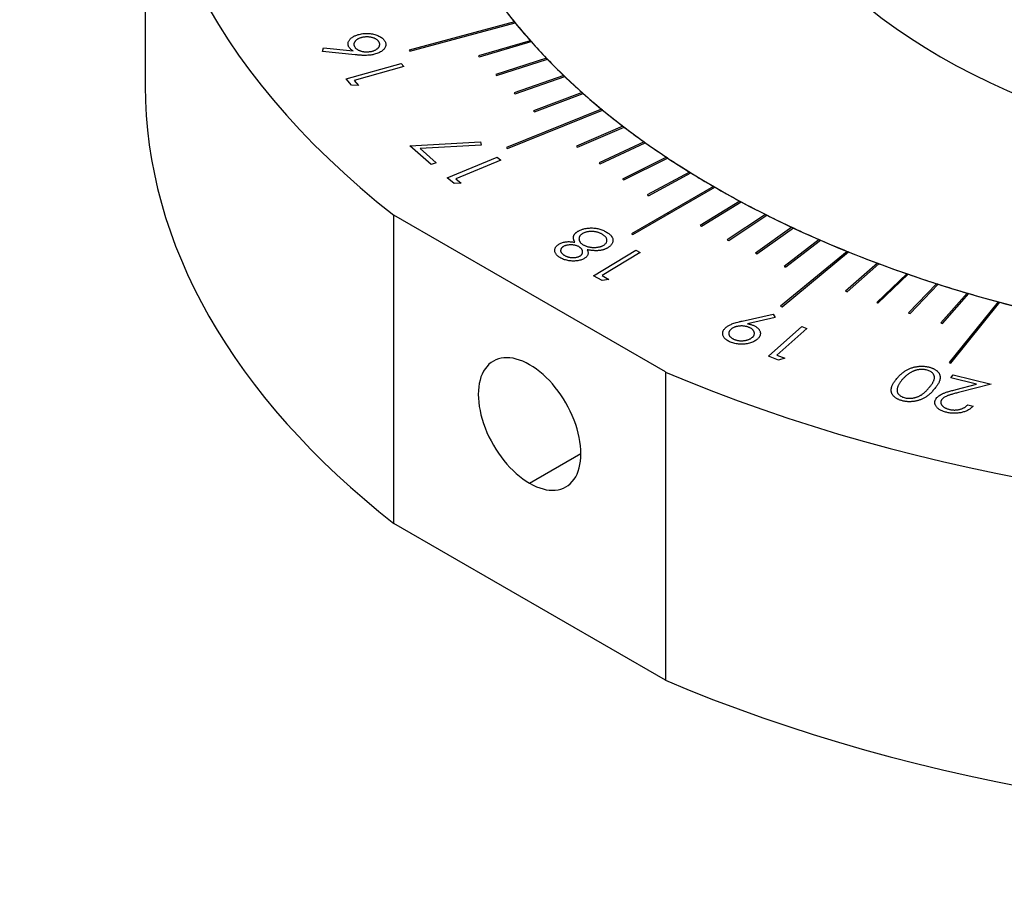
# Model space of a CAD drawing. Units: millimetres. Extents: x 11673 to 11970, y -7557 to -7347.
# Drawn here: x 11742 to 11759, y -7532 to -7517 of the extents above; entities that cross this region are included whole.
import ezdxf

# ---------------------------------------------------------------- set-up
doc = ezdxf.new("R2010")
doc.units = ezdxf.units.MM
doc.header["$LTSCALE"] = 10
doc.layers.add('1', color=7, linetype='Continuous', true_color=0xffffff)

msp = doc.modelspace()

# ---------------------------------------------------------------- linework, layer by layer
at = {"layer": '1', "color": 0, "linetype": 'Continuous', "lineweight": -3}
for p, q in [((11744.66, -7512.384), (11744.66, -7517.691)), ((11751.019, -7516.583), (11749.206, -7517.071)), ((11749.219, -7517.087), (11751.032, -7516.599)), ((11751.293, -7516.909), (11750.401, -7517.17)), ((11750.416, -7517.186), (11751.308, -7516.925)), ((11747.711, -7517.093), (11747.729, -7517.034)), ((11748.278, -7517.151), (11747.711, -7517.093)), ((11747.729, -7517.034), (11748.239, -7517.084)), ((11751.573, -7517.212), (11750.698, -7517.491)), ((11750.713, -7517.507), (11751.588, -7517.228)), ((11748.123, -7517.567), (11749.068, -7517.301)), ((11749.114, -7517.355), (11748.261, -7517.595)), ((11749.068, -7517.301), (11749.114, -7517.355)), ((11748.213, -7517.674), (11748.123, -7517.567)), ((11748.261, -7517.595), (11748.333, -7517.681)), ((11751.871, -7517.51), (11751.013, -7517.807)), ((11751.03, -7517.823), (11751.887, -7517.526)), ((11748.333, -7517.681), (11748.213, -7517.674)), ((11752.187, -7517.802), (11751.348, -7518.116)), ((11751.365, -7518.131), (11752.204, -7517.817)), ((11752.519, -7518.087), (11750.881, -7518.75)), ((11750.899, -7518.765), (11752.537, -7518.102)), ((11752.888, -7518.38), (11752.088, -7518.727)), ((11752.107, -7518.741), (11752.907, -7518.395)), ((11749.219, -7518.718), (11750.434, -7518.649)), ((11749.586, -7519.041), (11749.219, -7518.718)), ((11750.444, -7518.705), (11749.393, -7518.765)), ((11749.393, -7518.765), (11749.67, -7519.01)), ((11750.434, -7518.649), (11750.444, -7518.705)), ((11753.255, -7518.652), (11752.477, -7519.014)), ((11752.496, -7519.028), (11753.274, -7518.666)), ((11749.862, -7519.271), (11750.721, -7518.916)), ((11750.783, -7518.965), (11750.007, -7519.286)), ((11750.721, -7518.916), (11750.783, -7518.965)), ((11753.638, -7518.915), (11752.882, -7519.293)), ((11752.903, -7519.307), (11753.658, -7518.929)), ((11749.67, -7519.01), (11749.586, -7519.041)), ((11749.983, -7519.369), (11749.862, -7519.271)), ((11750.007, -7519.286), (11750.104, -7519.363)), ((11754.036, -7519.171), (11753.304, -7519.564)), ((11753.326, -7519.578), (11754.057, -7519.184)), ((11750.104, -7519.363), (11749.983, -7519.369)), ((11754.45, -7519.419), (11753.035, -7520.235)), ((11753.057, -7520.248), (11754.472, -7519.431)), ((11754.901, -7519.67), (11754.217, -7520.092)), ((11754.24, -7520.104), (11754.923, -7519.682)), ((11748.942, -7525.22), (11748.942, -7519.913)), ((11753.619, -7522.613), (11748.942, -7519.913)), ((11755.343, -7519.9), (11754.686, -7520.335)), ((11754.71, -7520.347), (11755.367, -7519.912)), ((11755.8, -7520.121), (11755.17, -7520.57)), ((11755.194, -7520.581), (11755.824, -7520.133)), ((11756.269, -7520.333), (11755.667, -7520.794)), ((11755.692, -7520.805), (11756.294, -7520.344)), ((11752.382, -7520.955), (11753.109, -7520.516)), ((11753.185, -7520.558), (11752.528, -7520.954)), ((11753.109, -7520.516), (11753.185, -7520.558)), ((11756.751, -7520.536), (11755.604, -7521.482)), ((11755.629, -7521.492), (11756.776, -7520.546)), ((11757.271, -7520.738), (11756.724, -7521.222)), ((11756.751, -7521.232), (11757.297, -7520.748)), ((11752.531, -7521.038), (11752.382, -7520.955)), ((11752.528, -7520.954), (11752.648, -7521.02)), ((11757.776, -7520.921), (11757.26, -7521.415)), ((11757.287, -7521.424), (11757.803, -7520.93)), ((11752.648, -7521.02), (11752.531, -7521.038)), ((11758.292, -7521.093), (11757.806, -7521.597)), ((11757.834, -7521.606), (11758.319, -7521.102)), ((11758.818, -7521.254), (11758.364, -7521.769)), ((11758.391, -7521.777), (11758.846, -7521.263)), ((11759.353, -7521.406), (11758.508, -7522.452)), ((11758.536, -7522.46), (11759.382, -7521.413)), ((11754.941, -7521.737), (11755.474, -7521.62)), ((11755.513, -7521.675), (11755.034, -7521.782)), ((11755.474, -7521.62), (11755.513, -7521.675)), ((11755.394, -7522.343), (11755.968, -7521.831)), ((11755.968, -7521.831), (11756.056, -7521.864)), ((11756.056, -7521.864), (11755.539, -7522.326)), ((11755.569, -7522.408), (11755.394, -7522.343)), ((11755.539, -7522.326), (11755.678, -7522.378)), ((11755.678, -7522.378), (11755.569, -7522.408)), ((11753.619, -7522.613), (11753.619, -7527.921)), ((11758.535, -7522.714), (11758.576, -7522.66)), ((11758.576, -7522.66), (11759.229, -7522.823)), ((11758.979, -7522.825), (11758.535, -7522.714)), ((11758.629, -7522.914), (11758.979, -7522.825)), ((11759.229, -7522.823), (11758.69, -7522.961)), ((11758.828, -7523.176), (11758.92, -7523.199)), ((11751.281, -7524.529), (11752.165, -7524.019)), ((11753.619, -7527.921), (11748.942, -7525.22))]:
    msp.add_line(p, q, dxfattribs=at)
for centre, major_axis, start_param, end_param in [((11766.66, -7512.384), (-22, 0), 2.356194, 5.497787), ((11766.66, -7512.384), (-22, 0), 5.497787, 6.917685), ((11766.66, -7512.384), (-17.25, 0), 5.401632, 8.543225), ((11766.66, -7512.384), (-11.75, 0), 2.26004, 5.401632), ((11766.66, -7512.384), (-11.75, 0), 5.401632, 8.543225), ((11766.66, -7512.384), (17.25, 0), 3.544108, 3.576838), ((11766.66, -7512.384), (17.25, 0), 3.576838, 3.57865), ((11766.66, -7512.384), (17.25, 0), 3.57865, 3.613197), ((11766.66, -7512.384), (17.25, 0), 3.613197, 3.615008), ((11766.66, -7512.384), (17.25, 0), 3.615008, 3.647743), ((11766.66, -7512.384), (-19.25, 0), 0.435358, 0.436982), ((11766.66, -7512.384), (-18.25, 0), 0.471475, 0.473187), ((11766.66, -7512.384), (17.25, 0), 3.647743, 3.649555), ((11766.66, -7512.384), (17.25, 0), 3.649555, 3.682287), ((11766.66, -7512.384), (-18.25, 0), 0.506068, 0.507781), ((11766.66, -7512.384), (17.25, 0), 3.682287, 3.684099), ((11766.66, -7512.384), (17.25, 0), 3.684099, 3.716829), ((11766.66, -7517.691), (-22, 0), 6.283168, 6.917685), ((11766.66, -7512.384), (-18.25, 0), 0.540659, 0.542372), ((11766.66, -7512.384), (17.25, 0), 3.716829, 3.718641), ((11766.66, -7512.384), (17.25, 0), 3.718641, 3.751371), ((11766.66, -7512.384), (-18.25, 0), 0.575249, 0.576961), ((11766.66, -7512.384), (17.25, 0), 3.751371, 3.753183), ((11766.66, -7512.384), (17.25, 0), 3.753183, 3.787729), ((11766.66, -7512.384), (17.25, 0), 3.787729, 3.789541), ((11766.66, -7512.384), (17.25, 0), 3.789541, 3.822276), ((11766.66, -7512.384), (-19.25, 0), 0.609891, 0.611515), ((11766.66, -7512.384), (-18.25, 0), 0.646008, 0.64772), ((11766.66, -7512.384), (17.25, 0), 3.822276, 3.824088), ((11766.66, -7512.384), (17.25, 0), 3.824088, 3.85682), ((11766.66, -7512.384), (17.25, 0), 3.85682, 3.858632), ((11766.66, -7512.384), (17.25, 0), 3.858632, 3.891362), ((11766.66, -7512.384), (-18.25, 0), 0.680601, 0.682314), ((11766.66, -7512.384), (-18.25, 0), 0.715192, 0.716905), ((11766.66, -7512.384), (17.25, 0), 3.891362, 3.893174), ((11766.66, -7512.384), (17.25, 0), 3.893174, 3.925904), ((11766.66, -7512.384), (17.25, 0), 3.925904, 3.927715), ((11766.66, -7512.384), (17.25, 0), 3.927715, 3.962262), ((11766.66, -7512.384), (-18.25, 0), 0.749782, 0.751494), ((11766.66, -7512.384), (17.25, 0), 3.962262, 3.964074), ((11766.66, -7512.384), (17.25, 0), 3.964074, 3.996809), ((11766.66, -7519.592), (-13, 0), 0.037007, 0.040247), ((11766.66, -7512.384), (17.25, 0), 3.996809, 3.998621), ((11766.66, -7512.384), (17.25, 0), 3.998621, 4.031353), ((11766.66, -7512.384), (-18.25, 0), 0.820541, 0.822253), ((11766.66, -7512.384), (17.25, 0), 4.031353, 4.033164), ((11766.66, -7512.384), (17.25, 0), 4.033164, 4.065895), ((11766.66, -7512.384), (-19.25, 0), 0.784424, 0.786048), ((11766.66, -7512.384), (-18.25, 0), 0.855134, 0.856847), ((11766.66, -7512.384), (17.25, 0), 4.065895, 4.067707), ((11766.66, -7512.384), (17.25, 0), 4.067707, 4.100437), ((11766.66, -7512.384), (-18.25, 0), 0.889725, 0.891438), ((11766.66, -7512.384), (17.25, 0), 4.100437, 4.102248), ((11766.66, -7512.384), (17.25, 0), 4.102248, 4.136795), ((11766.66, -7512.384), (-18.25, 0), 0.924315, 0.926027), ((11766.66, -7512.384), (17.25, 0), 4.136795, 4.138607), ((11766.66, -7512.384), (17.25, 0), 4.138607, 4.171342), ((11766.66, -7512.384), (17.25, 0), 4.171342, 4.173154), ((11766.66, -7512.384), (17.25, 0), 4.173154, 4.205886), ((11766.66, -7512.384), (17.25, 0), 4.205886, 4.207697), ((11766.66, -7512.384), (17.25, 0), 4.207697, 4.240428), ((11766.66, -7512.384), (-18.25, 0), 0.995074, 0.996786), ((11766.66, -7512.384), (17.25, 0), 4.240428, 4.24224), ((11766.66, -7512.384), (17.25, 0), 4.24224, 4.27497), ((11766.66, -7512.384), (-22, 0), 0.936297, 2.356194), ((11766.66, -7512.384), (-19.25, 0), 0.958957, 0.96058), ((11766.66, -7512.384), (-18.25, 0), 1.029667, 1.03138), ((11766.66, -7512.384), (17.25, 0), 4.27497, 4.276781), ((11766.66, -7512.384), (17.25, 0), 4.276781, 4.311328), ((11766.66, -7512.384), (-18.25, 0), 1.064258, 1.065971), ((11766.66, -7512.384), (-18.25, 0), 1.098848, 1.10056), ((11751.281, -7523.509), (0.625, -1.083), 2.356194, 5.497787), ((11751.281, -7523.509), (0.625, -1.083), 5.497787, 8.63938), ((11766.66, -7512.384), (-19.25, 0), 1.13349, 1.135113), ((11766.66, -7517.691), (-22, 0), 0.936297, 2.356194)]:
    msp.add_ellipse(centre, major_axis=major_axis, ratio=0.57735, start_param=start_param, end_param=end_param, dxfattribs=at)
for points, knots in [([(11748.178, -7517.032), (11748.174, -7517.026), (11748.166, -7517.015), (11748.158, -7516.998), (11748.153, -7516.982), (11748.152, -7516.965), (11748.153, -7516.948), (11748.157, -7516.931), (11748.165, -7516.914), (11748.175, -7516.898), (11748.188, -7516.881), (11748.203, -7516.866), (11748.221, -7516.852), (11748.241, -7516.839), (11748.264, -7516.827), (11748.289, -7516.817), (11748.316, -7516.807), (11748.335, -7516.802), (11748.345, -7516.8)], [0, 0, 0, 0, 0.063583, 0.125215, 0.185719, 0.245454, 0.305132, 0.3657, 0.427607, 0.491524, 0.555667, 0.618414, 0.680279, 0.742432, 0.804561, 0.867788, 0.932973, 1, 1, 1, 1]), ([(11748.387, -7516.854), (11748.381, -7516.856), (11748.367, -7516.86), (11748.348, -7516.867), (11748.331, -7516.874), (11748.315, -7516.883), (11748.301, -7516.892), (11748.289, -7516.902), (11748.278, -7516.914), (11748.269, -7516.925), (11748.262, -7516.938), (11748.257, -7516.95), (11748.254, -7516.962), (11748.253, -7516.975), (11748.255, -7516.987), (11748.259, -7516.999), (11748.264, -7517.011), (11748.27, -7517.019), (11748.273, -7517.023)], [0, 0, 0, 0, 0.065214, 0.12818, 0.190026, 0.250708, 0.312115, 0.373744, 0.436731, 0.50105, 0.565337, 0.627961, 0.689831, 0.750758, 0.810955, 0.872371, 0.935644, 1, 1, 1, 1]), ([(11748.345, -7516.8), (11748.359, -7516.796), (11748.386, -7516.79), (11748.428, -7516.784), (11748.471, -7516.782), (11748.513, -7516.783), (11748.554, -7516.787), (11748.595, -7516.795), (11748.633, -7516.806), (11748.669, -7516.82), (11748.703, -7516.836), (11748.732, -7516.855), (11748.757, -7516.876), (11748.77, -7516.891), (11748.776, -7516.899)], [0, 0, 0, 0, 0.086208, 0.169596, 0.251108, 0.332623, 0.413929, 0.494964, 0.576763, 0.661259, 0.746369, 0.830526, 0.914308, 1, 1, 1, 1]), ([(11748.68, -7516.92), (11748.677, -7516.916), (11748.67, -7516.909), (11748.659, -7516.898), (11748.645, -7516.888), (11748.631, -7516.879), (11748.615, -7516.871), (11748.597, -7516.864), (11748.578, -7516.857), (11748.557, -7516.852), (11748.536, -7516.848), (11748.515, -7516.845), (11748.493, -7516.843), (11748.472, -7516.843), (11748.451, -7516.844), (11748.429, -7516.846), (11748.408, -7516.85), (11748.394, -7516.853), (11748.387, -7516.854)], [0, 0, 0, 0, 0.064759, 0.127843, 0.189122, 0.249916, 0.310832, 0.372576, 0.435681, 0.50012, 0.564528, 0.627268, 0.689254, 0.749435, 0.810602, 0.872133, 0.935524, 1, 1, 1, 1]), ([(11748.566, -7517.089), (11748.573, -7517.087), (11748.586, -7517.084), (11748.605, -7517.077), (11748.622, -7517.069), (11748.638, -7517.061), (11748.651, -7517.051), (11748.664, -7517.041), (11748.675, -7517.03), (11748.684, -7517.018), (11748.691, -7517.006), (11748.696, -7516.994), (11748.699, -7516.981), (11748.7, -7516.969), (11748.698, -7516.957), (11748.694, -7516.945), (11748.688, -7516.932), (11748.683, -7516.924), (11748.68, -7516.92)], [0, 0, 0, 0, 0.064749, 0.127822, 0.189172, 0.249957, 0.310908, 0.372537, 0.435046, 0.499695, 0.564637, 0.627368, 0.688862, 0.749476, 0.810633, 0.872154, 0.935534, 1, 1, 1, 1]), ([(11748.776, -7516.899), (11748.781, -7516.906), (11748.792, -7516.922), (11748.801, -7516.945), (11748.805, -7516.969), (11748.803, -7516.994), (11748.796, -7517.018), (11748.783, -7517.041), (11748.765, -7517.063), (11748.741, -7517.083), (11748.713, -7517.102), (11748.682, -7517.118), (11748.647, -7517.132), (11748.621, -7517.139), (11748.608, -7517.143)], [0, 0, 0, 0, 0.084425, 0.166962, 0.249247, 0.332447, 0.415571, 0.497536, 0.579579, 0.664097, 0.748848, 0.832216, 0.915183, 1, 1, 1, 1]), ([(11748.239, -7517.084), (11748.232, -7517.08), (11748.22, -7517.071), (11748.203, -7517.058), (11748.189, -7517.045), (11748.182, -7517.036), (11748.178, -7517.032)], [0, 0, 0, 0, 0.26893, 0.524369, 0.76654, 1, 1, 1, 1]), ([(11748.273, -7517.023), (11748.276, -7517.027), (11748.283, -7517.035), (11748.294, -7517.046), (11748.307, -7517.056), (11748.322, -7517.065), (11748.338, -7517.073), (11748.356, -7517.08), (11748.375, -7517.086), (11748.395, -7517.092), (11748.417, -7517.096), (11748.438, -7517.099), (11748.46, -7517.1), (11748.481, -7517.101), (11748.502, -7517.1), (11748.524, -7517.097), (11748.545, -7517.094), (11748.559, -7517.091), (11748.566, -7517.089)], [0, 0, 0, 0, 0.064606, 0.12754, 0.188754, 0.249404, 0.310176, 0.371773, 0.434728, 0.499014, 0.563813, 0.626724, 0.688082, 0.748977, 0.809999, 0.871882, 0.935122, 1, 1, 1, 1]), ([(11748.608, -7517.143), (11748.598, -7517.145), (11748.578, -7517.15), (11748.545, -7517.155), (11748.51, -7517.159), (11748.479, -7517.161), (11748.453, -7517.161), (11748.432, -7517.161), (11748.41, -7517.161), (11748.386, -7517.16), (11748.361, -7517.158), (11748.335, -7517.156), (11748.307, -7517.154), (11748.288, -7517.152), (11748.278, -7517.151)], [0, 0, 0, 0, 0.097553, 0.198861, 0.304691, 0.415093, 0.473649, 0.536182, 0.602772, 0.673549, 0.748928, 0.828153, 0.911662, 1, 1, 1, 1]), ([(11752.12, -7520.186), (11752.127, -7520.182), (11752.142, -7520.174), (11752.166, -7520.164), (11752.19, -7520.155), (11752.216, -7520.148), (11752.243, -7520.142), (11752.271, -7520.138), (11752.3, -7520.134), (11752.32, -7520.134), (11752.33, -7520.133)], [0, 0, 0, 0, 0.128142, 0.253713, 0.37669, 0.499449, 0.62165, 0.745067, 0.871096, 1, 1, 1, 1]), ([(11752.33, -7520.133), (11752.342, -7520.133), (11752.366, -7520.133), (11752.403, -7520.135), (11752.439, -7520.14), (11752.474, -7520.148), (11752.508, -7520.158), (11752.541, -7520.171), (11752.574, -7520.186), (11752.594, -7520.197), (11752.605, -7520.203)], [0, 0, 0, 0, 0.118692, 0.236768, 0.354023, 0.473403, 0.59662, 0.724151, 0.858729, 1, 1, 1, 1]), ([(11752.059, -7520.379), (11752.056, -7520.374), (11752.051, -7520.363), (11752.045, -7520.348), (11752.04, -7520.333), (11752.037, -7520.319), (11752.035, -7520.305), (11752.035, -7520.292), (11752.037, -7520.279), (11752.04, -7520.267), (11752.045, -7520.256), (11752.051, -7520.245), (11752.06, -7520.234), (11752.069, -7520.224), (11752.079, -7520.214), (11752.092, -7520.204), (11752.105, -7520.195), (11752.115, -7520.189), (11752.12, -7520.186)], [0, 0, 0, 0, 0.080464, 0.156945, 0.229629, 0.298731, 0.364945, 0.427679, 0.488092, 0.545805, 0.602435, 0.658402, 0.714044, 0.769599, 0.825748, 0.882836, 0.940656, 1, 1, 1, 1]), ([(11752.194, -7520.229), (11752.189, -7520.232), (11752.179, -7520.238), (11752.166, -7520.248), (11752.156, -7520.258), (11752.147, -7520.27), (11752.14, -7520.282), (11752.135, -7520.294), (11752.132, -7520.308), (11752.131, -7520.322), (11752.132, -7520.335), (11752.136, -7520.349), (11752.141, -7520.362), (11752.149, -7520.375), (11752.159, -7520.387), (11752.172, -7520.399), (11752.186, -7520.411), (11752.197, -7520.418), (11752.203, -7520.421)], [0, 0, 0, 0, 0.058726, 0.116836, 0.174483, 0.232207, 0.291402, 0.352225, 0.414964, 0.480932, 0.547364, 0.611934, 0.675499, 0.739088, 0.802072, 0.866697, 0.932547, 1, 1, 1, 1]), ([(11752.532, -7520.242), (11752.525, -7520.239), (11752.512, -7520.231), (11752.492, -7520.221), (11752.47, -7520.213), (11752.448, -7520.206), (11752.426, -7520.201), (11752.403, -7520.197), (11752.38, -7520.194), (11752.356, -7520.193), (11752.332, -7520.194), (11752.31, -7520.195), (11752.288, -7520.198), (11752.267, -7520.202), (11752.248, -7520.207), (11752.229, -7520.213), (11752.211, -7520.22), (11752.2, -7520.226), (11752.194, -7520.229)], [0, 0, 0, 0, 0.074018, 0.144973, 0.212919, 0.278375, 0.341983, 0.405201, 0.46771, 0.530889, 0.593541, 0.653428, 0.711735, 0.768897, 0.826051, 0.883037, 0.941006, 1, 1, 1, 1]), ([(11752.549, -7520.434), (11752.556, -7520.43), (11752.569, -7520.422), (11752.585, -7520.408), (11752.598, -7520.393), (11752.607, -7520.377), (11752.612, -7520.36), (11752.614, -7520.343), (11752.611, -7520.325), (11752.603, -7520.308), (11752.591, -7520.291), (11752.576, -7520.274), (11752.556, -7520.258), (11752.54, -7520.248), (11752.532, -7520.242)], [0, 0, 0, 0, 0.077317, 0.153594, 0.231008, 0.311069, 0.391663, 0.471418, 0.552346, 0.635721, 0.721263, 0.810285, 0.902527, 1, 1, 1, 1]), ([(11752.605, -7520.203), (11752.614, -7520.209), (11752.633, -7520.221), (11752.657, -7520.24), (11752.677, -7520.258), (11752.694, -7520.277), (11752.706, -7520.296), (11752.713, -7520.315), (11752.717, -7520.334), (11752.717, -7520.353), (11752.713, -7520.372), (11752.707, -7520.39), (11752.699, -7520.407), (11752.688, -7520.424), (11752.675, -7520.439), (11752.659, -7520.453), (11752.641, -7520.467), (11752.627, -7520.475), (11752.62, -7520.479)], [0, 0, 0, 0, 0.07933, 0.154104, 0.224815, 0.29207, 0.357102, 0.420411, 0.482697, 0.545154, 0.606574, 0.665892, 0.723517, 0.779534, 0.834641, 0.889412, 0.94453, 1, 1, 1, 1]), ([(11751.803, -7520.643), (11751.794, -7520.637), (11751.776, -7520.626), (11751.754, -7520.607), (11751.737, -7520.586), (11751.724, -7520.565), (11751.716, -7520.543), (11751.713, -7520.521), (11751.715, -7520.499), (11751.722, -7520.478), (11751.733, -7520.457), (11751.749, -7520.438), (11751.769, -7520.421), (11751.785, -7520.411), (11751.794, -7520.406)], [0, 0, 0, 0, 0.088787, 0.175763, 0.261796, 0.348262, 0.434056, 0.517682, 0.600163, 0.682987, 0.764863, 0.844273, 0.922113, 1, 1, 1, 1]), ([(11751.794, -7520.406), (11751.802, -7520.402), (11751.819, -7520.393), (11751.848, -7520.383), (11751.879, -7520.375), (11751.912, -7520.37), (11751.946, -7520.368), (11751.982, -7520.369), (11752.021, -7520.373), (11752.046, -7520.377), (11752.059, -7520.379)], [0, 0, 0, 0, 0.122592, 0.240384, 0.356009, 0.472886, 0.593627, 0.720095, 0.855514, 1, 1, 1, 1]), ([(11751.864, -7520.452), (11751.86, -7520.454), (11751.853, -7520.459), (11751.844, -7520.466), (11751.835, -7520.474), (11751.829, -7520.482), (11751.823, -7520.491), (11751.819, -7520.5), (11751.816, -7520.51), (11751.815, -7520.521), (11751.815, -7520.531), (11751.818, -7520.542), (11751.823, -7520.553), (11751.83, -7520.563), (11751.839, -7520.574), (11751.851, -7520.584), (11751.864, -7520.594), (11751.875, -7520.601), (11751.88, -7520.604)], [0, 0, 0, 0, 0.053962, 0.106933, 0.160118, 0.213801, 0.268787, 0.325504, 0.384757, 0.446437, 0.50948, 0.57217, 0.636287, 0.702274, 0.771159, 0.843212, 0.919366, 1, 1, 1, 1]), ([(11752.135, -7520.46), (11752.129, -7520.456), (11752.117, -7520.449), (11752.095, -7520.441), (11752.072, -7520.434), (11752.048, -7520.429), (11752.023, -7520.425), (11751.997, -7520.424), (11751.972, -7520.424), (11751.947, -7520.427), (11751.923, -7520.431), (11751.901, -7520.436), (11751.881, -7520.443), (11751.87, -7520.449), (11751.864, -7520.452)], [0, 0, 0, 0, 0.085616, 0.171045, 0.256236, 0.343883, 0.430817, 0.515726, 0.599763, 0.685481, 0.768987, 0.848422, 0.924729, 1, 1, 1, 1]), ([(11752.144, -7520.618), (11752.148, -7520.616), (11752.156, -7520.611), (11752.166, -7520.603), (11752.175, -7520.594), (11752.182, -7520.585), (11752.187, -7520.575), (11752.191, -7520.565), (11752.193, -7520.553), (11752.193, -7520.542), (11752.192, -7520.53), (11752.189, -7520.519), (11752.185, -7520.508), (11752.178, -7520.497), (11752.17, -7520.487), (11752.16, -7520.477), (11752.148, -7520.468), (11752.14, -7520.463), (11752.135, -7520.46)], [0, 0, 0, 0, 0.057473, 0.114133, 0.170711, 0.228592, 0.28751, 0.348703, 0.412917, 0.479795, 0.547268, 0.61339, 0.678136, 0.741103, 0.805133, 0.86884, 0.933328, 1, 1, 1, 1]), ([(11752.203, -7520.421), (11752.209, -7520.425), (11752.221, -7520.432), (11752.242, -7520.441), (11752.263, -7520.449), (11752.284, -7520.456), (11752.307, -7520.461), (11752.331, -7520.465), (11752.355, -7520.468), (11752.38, -7520.469), (11752.405, -7520.469), (11752.429, -7520.468), (11752.451, -7520.465), (11752.473, -7520.461), (11752.494, -7520.456), (11752.514, -7520.45), (11752.532, -7520.443), (11752.544, -7520.437), (11752.549, -7520.434)], [0, 0, 0, 0, 0.069226, 0.136068, 0.200594, 0.264357, 0.327608, 0.390775, 0.454762, 0.519883, 0.584355, 0.646382, 0.706863, 0.765602, 0.82374, 0.881457, 0.93997, 1, 1, 1, 1]), ([(11752.62, -7520.479), (11752.615, -7520.482), (11752.605, -7520.488), (11752.587, -7520.495), (11752.57, -7520.502), (11752.552, -7520.508), (11752.533, -7520.513), (11752.514, -7520.517), (11752.494, -7520.521), (11752.473, -7520.523), (11752.452, -7520.525), (11752.429, -7520.525), (11752.406, -7520.525), (11752.381, -7520.523), (11752.356, -7520.521), (11752.329, -7520.518), (11752.302, -7520.513), (11752.283, -7520.51), (11752.274, -7520.508)], [0, 0, 0, 0, 0.05829, 0.115849, 0.172267, 0.227936, 0.283724, 0.339419, 0.395359, 0.451878, 0.510101, 0.570305, 0.633288, 0.699433, 0.769305, 0.842151, 0.918826, 1, 1, 1, 1]), ([(11752.217, -7520.663), (11752.209, -7520.667), (11752.191, -7520.676), (11752.161, -7520.686), (11752.128, -7520.694), (11752.092, -7520.7), (11752.054, -7520.703), (11752.016, -7520.703), (11751.977, -7520.7), (11751.939, -7520.694), (11751.901, -7520.685), (11751.866, -7520.674), (11751.832, -7520.66), (11751.813, -7520.649), (11751.803, -7520.643)], [0, 0, 0, 0, 0.07449, 0.149417, 0.227049, 0.30871, 0.391859, 0.47455, 0.558623, 0.645653, 0.733555, 0.821144, 0.909704, 1, 1, 1, 1]), ([(11751.88, -7520.604), (11751.885, -7520.607), (11751.895, -7520.613), (11751.911, -7520.62), (11751.927, -7520.627), (11751.944, -7520.632), (11751.961, -7520.637), (11751.979, -7520.64), (11751.998, -7520.642), (11752.016, -7520.644), (11752.035, -7520.644), (11752.053, -7520.643), (11752.07, -7520.641), (11752.087, -7520.639), (11752.102, -7520.635), (11752.117, -7520.631), (11752.131, -7520.625), (11752.14, -7520.62), (11752.144, -7520.618)], [0, 0, 0, 0, 0.071906, 0.141224, 0.207777, 0.272853, 0.336804, 0.400464, 0.464479, 0.528479, 0.592041, 0.653178, 0.711428, 0.769388, 0.826128, 0.883212, 0.940892, 1, 1, 1, 1]), ([(11752.274, -7520.508), (11752.277, -7520.516), (11752.284, -7520.531), (11752.289, -7520.553), (11752.289, -7520.575), (11752.283, -7520.596), (11752.273, -7520.615), (11752.259, -7520.633), (11752.241, -7520.649), (11752.225, -7520.658), (11752.217, -7520.663)], [0, 0, 0, 0, 0.145017, 0.28062, 0.409117, 0.533398, 0.653395, 0.768831, 0.884081, 1, 1, 1, 1]), ([(11754.742, -7522.099), (11754.73, -7522.094), (11754.708, -7522.084), (11754.679, -7522.066), (11754.654, -7522.047), (11754.634, -7522.026), (11754.619, -7522.003), (11754.609, -7521.98), (11754.606, -7521.956), (11754.608, -7521.931), (11754.615, -7521.907), (11754.627, -7521.884), (11754.644, -7521.862), (11754.659, -7521.848), (11754.667, -7521.842)], [0, 0, 0, 0, 0.084847, 0.167937, 0.2503, 0.33371, 0.416774, 0.498933, 0.58127, 0.665744, 0.750453, 0.833451, 0.915924, 1, 1, 1, 1]), ([(11754.667, -7521.842), (11754.674, -7521.837), (11754.687, -7521.826), (11754.711, -7521.812), (11754.737, -7521.799), (11754.767, -7521.786), (11754.802, -7521.773), (11754.843, -7521.761), (11754.89, -7521.748), (11754.923, -7521.741), (11754.941, -7521.737)], [0, 0, 0, 0, 0.098602, 0.200307, 0.305984, 0.416431, 0.537124, 0.674807, 0.828615, 1, 1, 1, 1]), ([(11755.059, -7521.845), (11755.053, -7521.842), (11755.04, -7521.837), (11755.021, -7521.832), (11755.001, -7521.827), (11754.98, -7521.824), (11754.959, -7521.821), (11754.938, -7521.821), (11754.916, -7521.821), (11754.894, -7521.823), (11754.872, -7521.825), (11754.851, -7521.829), (11754.832, -7521.834), (11754.813, -7521.84), (11754.796, -7521.847), (11754.78, -7521.855), (11754.765, -7521.864), (11754.756, -7521.871), (11754.751, -7521.875)], [0, 0, 0, 0, 0.065072, 0.127868, 0.189717, 0.250719, 0.311729, 0.373225, 0.43632, 0.501208, 0.565776, 0.628349, 0.690065, 0.750402, 0.811168, 0.87302, 0.935362, 1, 1, 1, 1]), ([(11755.034, -7521.782), (11755.043, -7521.784), (11755.061, -7521.788), (11755.087, -7521.794), (11755.11, -7521.801), (11755.125, -7521.807), (11755.132, -7521.809)], [0, 0, 0, 0, 0.268271, 0.52431, 0.767002, 1, 1, 1, 1]), ([(11755.111, -7522.022), (11755.116, -7522.018), (11755.124, -7522.011), (11755.134, -7522), (11755.142, -7521.988), (11755.147, -7521.977), (11755.151, -7521.965), (11755.153, -7521.952), (11755.152, -7521.94), (11755.149, -7521.927), (11755.144, -7521.914), (11755.138, -7521.902), (11755.129, -7521.891), (11755.119, -7521.88), (11755.107, -7521.87), (11755.093, -7521.861), (11755.077, -7521.852), (11755.065, -7521.847), (11755.059, -7521.845)], [0, 0, 0, 0, 0.064473, 0.127393, 0.188803, 0.249926, 0.310556, 0.372173, 0.434974, 0.499992, 0.564688, 0.627384, 0.68945, 0.749907, 0.810793, 0.872768, 0.935234, 1, 1, 1, 1]), ([(11755.132, -7521.809), (11755.14, -7521.813), (11755.156, -7521.82), (11755.178, -7521.832), (11755.197, -7521.845), (11755.213, -7521.858), (11755.227, -7521.873), (11755.238, -7521.889), (11755.247, -7521.905), (11755.253, -7521.922), (11755.256, -7521.94), (11755.256, -7521.957), (11755.254, -7521.975), (11755.248, -7521.992), (11755.239, -7522.008), (11755.227, -7522.025), (11755.213, -7522.041), (11755.201, -7522.051), (11755.195, -7522.056)], [0, 0, 0, 0, 0.0635, 0.125195, 0.185715, 0.245259, 0.305478, 0.36594, 0.42765, 0.491558, 0.555757, 0.618383, 0.680322, 0.742274, 0.804371, 0.867781, 0.932857, 1, 1, 1, 1]), ([(11754.751, -7521.875), (11754.747, -7521.878), (11754.739, -7521.885), (11754.729, -7521.897), (11754.721, -7521.908), (11754.715, -7521.92), (11754.712, -7521.932), (11754.71, -7521.944), (11754.711, -7521.957), (11754.714, -7521.97), (11754.719, -7521.982), (11754.725, -7521.994), (11754.734, -7522.005), (11754.744, -7522.016), (11754.756, -7522.026), (11754.771, -7522.035), (11754.787, -7522.044), (11754.798, -7522.049), (11754.805, -7522.052)], [0, 0, 0, 0, 0.064527, 0.127372, 0.188709, 0.249759, 0.310318, 0.371862, 0.434588, 0.499045, 0.563665, 0.626287, 0.688052, 0.749026, 0.809839, 0.871701, 0.934704, 1, 1, 1, 1]), ([(11755.195, -7522.056), (11755.186, -7522.063), (11755.169, -7522.076), (11755.138, -7522.093), (11755.104, -7522.108), (11755.067, -7522.119), (11755.028, -7522.128), (11754.987, -7522.133), (11754.945, -7522.135), (11754.902, -7522.134), (11754.859, -7522.13), (11754.818, -7522.123), (11754.778, -7522.113), (11754.754, -7522.103), (11754.742, -7522.099)], [0, 0, 0, 0, 0.08628, 0.169555, 0.250877, 0.332536, 0.413928, 0.494725, 0.576779, 0.6618, 0.747087, 0.830866, 0.914891, 1, 1, 1, 1]), ([(11754.805, -7522.052), (11754.811, -7522.054), (11754.823, -7522.059), (11754.842, -7522.065), (11754.862, -7522.069), (11754.883, -7522.073), (11754.904, -7522.075), (11754.925, -7522.076), (11754.947, -7522.075), (11754.969, -7522.074), (11754.991, -7522.071), (11755.011, -7522.067), (11755.031, -7522.062), (11755.05, -7522.057), (11755.067, -7522.049), (11755.083, -7522.041), (11755.098, -7522.032), (11755.107, -7522.025), (11755.111, -7522.022)], [0, 0, 0, 0, 0.064482, 0.127411, 0.18883, 0.249961, 0.311101, 0.372727, 0.435537, 0.50008, 0.564786, 0.627491, 0.689338, 0.749974, 0.810767, 0.87275, 0.935225, 1, 1, 1, 1]), ([(11757.605, -7522.728), (11757.612, -7522.72), (11757.626, -7522.703), (11757.648, -7522.68), (11757.67, -7522.658), (11757.692, -7522.639), (11757.715, -7522.62), (11757.738, -7522.604), (11757.761, -7522.589), (11757.784, -7522.576), (11757.808, -7522.564), (11757.832, -7522.554), (11757.856, -7522.544), (11757.88, -7522.536), (11757.905, -7522.529), (11757.93, -7522.524), (11757.955, -7522.52), (11757.98, -7522.516), (11758.005, -7522.515), (11758.03, -7522.514), (11758.055, -7522.514), (11758.08, -7522.515), (11758.104, -7522.518), (11758.128, -7522.522), (11758.151, -7522.526), (11758.166, -7522.53), (11758.174, -7522.532)], [0, 0, 0, 0, 0.064946, 0.126776, 0.185098, 0.240203, 0.292491, 0.341568, 0.388134, 0.43178, 0.473544, 0.513884, 0.552595, 0.590447, 0.626982, 0.662605, 0.697825, 0.73248, 0.766654, 0.800197, 0.833483, 0.866538, 0.899372, 0.932491, 0.966045, 1, 1, 1, 1]), ([(11757.848, -7522.621), (11757.841, -7522.625), (11757.827, -7522.633), (11757.806, -7522.647), (11757.786, -7522.662), (11757.767, -7522.678), (11757.748, -7522.695), (11757.73, -7522.713), (11757.712, -7522.732), (11757.7, -7522.745), (11757.695, -7522.751)], [0, 0, 0, 0, 0.11044, 0.224262, 0.341774, 0.464018, 0.591075, 0.72254, 0.858623, 1, 1, 1, 1]), ([(11758.129, -7522.581), (11758.119, -7522.578), (11758.097, -7522.573), (11758.063, -7522.57), (11758.027, -7522.569), (11757.997, -7522.571), (11757.972, -7522.575), (11757.954, -7522.578), (11757.936, -7522.583), (11757.918, -7522.589), (11757.9, -7522.595), (11757.882, -7522.603), (11757.865, -7522.611), (11757.854, -7522.618), (11757.848, -7522.621)], [0, 0, 0, 0, 0.111451, 0.222794, 0.336489, 0.455913, 0.517609, 0.580621, 0.644502, 0.710075, 0.778765, 0.849273, 0.923391, 1, 1, 1, 1]), ([(11758.163, -7522.882), (11758.169, -7522.875), (11758.181, -7522.86), (11758.198, -7522.839), (11758.212, -7522.819), (11758.224, -7522.8), (11758.234, -7522.782), (11758.242, -7522.765), (11758.248, -7522.749), (11758.252, -7522.735), (11758.254, -7522.721), (11758.254, -7522.708), (11758.254, -7522.695), (11758.251, -7522.683), (11758.248, -7522.671), (11758.242, -7522.66), (11758.236, -7522.649), (11758.225, -7522.635), (11758.209, -7522.62), (11758.186, -7522.604), (11758.16, -7522.591), (11758.139, -7522.584), (11758.129, -7522.581)], [0, 0, 0, 0, 0.073679, 0.142942, 0.207635, 0.26802, 0.323837, 0.375183, 0.422683, 0.466003, 0.506418, 0.545426, 0.58316, 0.61931, 0.654532, 0.689318, 0.723073, 0.756705, 0.821028, 0.882256, 0.94122, 1, 1, 1, 1]), ([(11758.174, -7522.532), (11758.181, -7522.535), (11758.196, -7522.539), (11758.217, -7522.546), (11758.236, -7522.555), (11758.254, -7522.564), (11758.271, -7522.574), (11758.286, -7522.585), (11758.3, -7522.596), (11758.313, -7522.608), (11758.324, -7522.621), (11758.333, -7522.635), (11758.34, -7522.649), (11758.346, -7522.664), (11758.35, -7522.68), (11758.352, -7522.696), (11758.352, -7522.713), (11758.351, -7522.73), (11758.347, -7522.749), (11758.342, -7522.768), (11758.333, -7522.789), (11758.322, -7522.811), (11758.308, -7522.834), (11758.292, -7522.858), (11758.273, -7522.883), (11758.259, -7522.9), (11758.252, -7522.908)], [0, 0, 0, 0, 0.033918, 0.066966, 0.099769, 0.132043, 0.164528, 0.196875, 0.22981, 0.263064, 0.296786, 0.331168, 0.366151, 0.401798, 0.438531, 0.47666, 0.516091, 0.557196, 0.600559, 0.646971, 0.696758, 0.750138, 0.807084, 0.867437, 0.931806, 1, 1, 1, 1]), ([(11757.693, -7523.107), (11757.685, -7523.105), (11757.67, -7523.101), (11757.649, -7523.093), (11757.63, -7523.084), (11757.611, -7523.075), (11757.594, -7523.065), (11757.578, -7523.054), (11757.564, -7523.042), (11757.551, -7523.03), (11757.54, -7523.017), (11757.53, -7523.003), (11757.522, -7522.988), (11757.516, -7522.973), (11757.512, -7522.957), (11757.51, -7522.94), (11757.509, -7522.923), (11757.51, -7522.904), (11757.513, -7522.886), (11757.519, -7522.866), (11757.527, -7522.845), (11757.538, -7522.823), (11757.551, -7522.801), (11757.567, -7522.777), (11757.584, -7522.753), (11757.598, -7522.736), (11757.605, -7522.728)], [0, 0, 0, 0, 0.033995, 0.067327, 0.100465, 0.133043, 0.16583, 0.198737, 0.232292, 0.266101, 0.300448, 0.335446, 0.371029, 0.40741, 0.445156, 0.483992, 0.524521, 0.566479, 0.610645, 0.657237, 0.706583, 0.759025, 0.814481, 0.872919, 0.934802, 1, 1, 1, 1]), ([(11757.695, -7522.751), (11757.689, -7522.758), (11757.678, -7522.771), (11757.664, -7522.791), (11757.651, -7522.81), (11757.64, -7522.829), (11757.63, -7522.846), (11757.623, -7522.863), (11757.617, -7522.88), (11757.613, -7522.895), (11757.61, -7522.91), (11757.61, -7522.925), (11757.61, -7522.938), (11757.612, -7522.951), (11757.616, -7522.964), (11757.621, -7522.976), (11757.628, -7522.987), (11757.638, -7523), (11757.654, -7523.015), (11757.677, -7523.031), (11757.703, -7523.045), (11757.723, -7523.051), (11757.733, -7523.054)], [0, 0, 0, 0, 0.06646, 0.130129, 0.190398, 0.248006, 0.303027, 0.354923, 0.404433, 0.451383, 0.496212, 0.538563, 0.579112, 0.618042, 0.65499, 0.690644, 0.725212, 0.758633, 0.822607, 0.883443, 0.941658, 1, 1, 1, 1]), ([(11758.252, -7522.908), (11758.244, -7522.917), (11758.23, -7522.934), (11758.207, -7522.958), (11758.185, -7522.981), (11758.162, -7523.001), (11758.14, -7523.02), (11758.117, -7523.037), (11758.094, -7523.051), (11758.072, -7523.064), (11758.049, -7523.076), (11758.026, -7523.086), (11758.003, -7523.095), (11757.979, -7523.103), (11757.956, -7523.11), (11757.931, -7523.115), (11757.907, -7523.12), (11757.883, -7523.123), (11757.858, -7523.124), (11757.834, -7523.125), (11757.809, -7523.125), (11757.786, -7523.124), (11757.762, -7523.121), (11757.739, -7523.118), (11757.715, -7523.113), (11757.7, -7523.109), (11757.693, -7523.107)], [0, 0, 0, 0, 0.068387, 0.133088, 0.193694, 0.250482, 0.303836, 0.353601, 0.399642, 0.442722, 0.483318, 0.522396, 0.560416, 0.59699, 0.632867, 0.667714, 0.702144, 0.736242, 0.769845, 0.802807, 0.835302, 0.867957, 0.900379, 0.932939, 0.96608, 1, 1, 1, 1]), ([(11757.733, -7523.054), (11757.744, -7523.057), (11757.765, -7523.062), (11757.8, -7523.066), (11757.836, -7523.066), (11757.866, -7523.064), (11757.891, -7523.06), (11757.91, -7523.057), (11757.928, -7523.052), (11757.946, -7523.046), (11757.964, -7523.04), (11757.982, -7523.033), (11757.999, -7523.024), (11758.017, -7523.015), (11758.035, -7523.004), (11758.052, -7522.991), (11758.07, -7522.977), (11758.088, -7522.962), (11758.107, -7522.944), (11758.126, -7522.925), (11758.144, -7522.904), (11758.157, -7522.89), (11758.163, -7522.882)], [0, 0, 0, 0, 0.059535, 0.118536, 0.179294, 0.24315, 0.276463, 0.310174, 0.344362, 0.379665, 0.41571, 0.453184, 0.492097, 0.532711, 0.576223, 0.623535, 0.67525, 0.731042, 0.791427, 0.856393, 0.925854, 1, 1, 1, 1]), ([(11758.286, -7523.067), (11758.293, -7523.059), (11758.305, -7523.044), (11758.33, -7523.023), (11758.359, -7523.004), (11758.386, -7522.99), (11758.412, -7522.979), (11758.434, -7522.971), (11758.459, -7522.962), (11758.487, -7522.953), (11758.518, -7522.944), (11758.552, -7522.934), (11758.589, -7522.924), (11758.615, -7522.917), (11758.629, -7522.914)], [0, 0, 0, 0, 0.099104, 0.19636, 0.294016, 0.392624, 0.445799, 0.505294, 0.571223, 0.6438, 0.722829, 0.808487, 0.900975, 1, 1, 1, 1]), ([(11758.69, -7522.961), (11758.676, -7522.964), (11758.651, -7522.97), (11758.615, -7522.98), (11758.583, -7522.989), (11758.553, -7522.998), (11758.527, -7523.006), (11758.504, -7523.013), (11758.484, -7523.02), (11758.463, -7523.029), (11758.44, -7523.04), (11758.416, -7523.055), (11758.396, -7523.071), (11758.386, -7523.083), (11758.381, -7523.089)], [0, 0, 0, 0, 0.110182, 0.211703, 0.304916, 0.389182, 0.465388, 0.532545, 0.591771, 0.642649, 0.734374, 0.823098, 0.911431, 1, 1, 1, 1]), ([(11758.459, -7523.307), (11758.448, -7523.304), (11758.427, -7523.299), (11758.398, -7523.288), (11758.371, -7523.277), (11758.348, -7523.265), (11758.327, -7523.251), (11758.309, -7523.237), (11758.293, -7523.221), (11758.281, -7523.204), (11758.271, -7523.187), (11758.264, -7523.169), (11758.26, -7523.152), (11758.26, -7523.135), (11758.261, -7523.117), (11758.267, -7523.1), (11758.275, -7523.083), (11758.283, -7523.072), (11758.286, -7523.067)], [0, 0, 0, 0, 0.07009, 0.137431, 0.202682, 0.26595, 0.327976, 0.3899, 0.451943, 0.515473, 0.578409, 0.639773, 0.700117, 0.758827, 0.817963, 0.877573, 0.938141, 1, 1, 1, 1]), ([(11758.381, -7523.089), (11758.378, -7523.093), (11758.373, -7523.1), (11758.367, -7523.112), (11758.364, -7523.124), (11758.363, -7523.136), (11758.364, -7523.148), (11758.367, -7523.16), (11758.373, -7523.173), (11758.381, -7523.185), (11758.39, -7523.196), (11758.401, -7523.207), (11758.415, -7523.218), (11758.429, -7523.227), (11758.445, -7523.235), (11758.463, -7523.243), (11758.483, -7523.25), (11758.497, -7523.253), (11758.504, -7523.255)], [0, 0, 0, 0, 0.062587, 0.123061, 0.183129, 0.242096, 0.301921, 0.362839, 0.424669, 0.489121, 0.55373, 0.61713, 0.679803, 0.741884, 0.803964, 0.86793, 0.933098, 1, 1, 1, 1]), ([(11758.92, -7523.199), (11758.915, -7523.206), (11758.904, -7523.218), (11758.884, -7523.236), (11758.862, -7523.253), (11758.839, -7523.268), (11758.813, -7523.281), (11758.785, -7523.292), (11758.755, -7523.302), (11758.724, -7523.311), (11758.691, -7523.317), (11758.658, -7523.322), (11758.625, -7523.324), (11758.592, -7523.325), (11758.559, -7523.323), (11758.525, -7523.32), (11758.492, -7523.315), (11758.47, -7523.31), (11758.459, -7523.307)], [0, 0, 0, 0, 0.068654, 0.134859, 0.198911, 0.261268, 0.323303, 0.384881, 0.446529, 0.509425, 0.571986, 0.632881, 0.692585, 0.752342, 0.812246, 0.873209, 0.935503, 1, 1, 1, 1]), ([(11758.504, -7523.255), (11758.511, -7523.257), (11758.526, -7523.261), (11758.549, -7523.264), (11758.572, -7523.267), (11758.595, -7523.268), (11758.617, -7523.268), (11758.64, -7523.266), (11758.662, -7523.263), (11758.684, -7523.258), (11758.705, -7523.253), (11758.726, -7523.246), (11758.745, -7523.237), (11758.764, -7523.228), (11758.782, -7523.217), (11758.798, -7523.204), (11758.814, -7523.191), (11758.823, -7523.181), (11758.828, -7523.176)], [0, 0, 0, 0, 0.062673, 0.123415, 0.182042, 0.239555, 0.296514, 0.353922, 0.411676, 0.471144, 0.531686, 0.592382, 0.654146, 0.718038, 0.783496, 0.852683, 0.92434, 1, 1, 1, 1])]:
    msp.add_open_spline(points, degree=3, knots=knots, dxfattribs=at)

doc.saveas('drawing.dxf')
